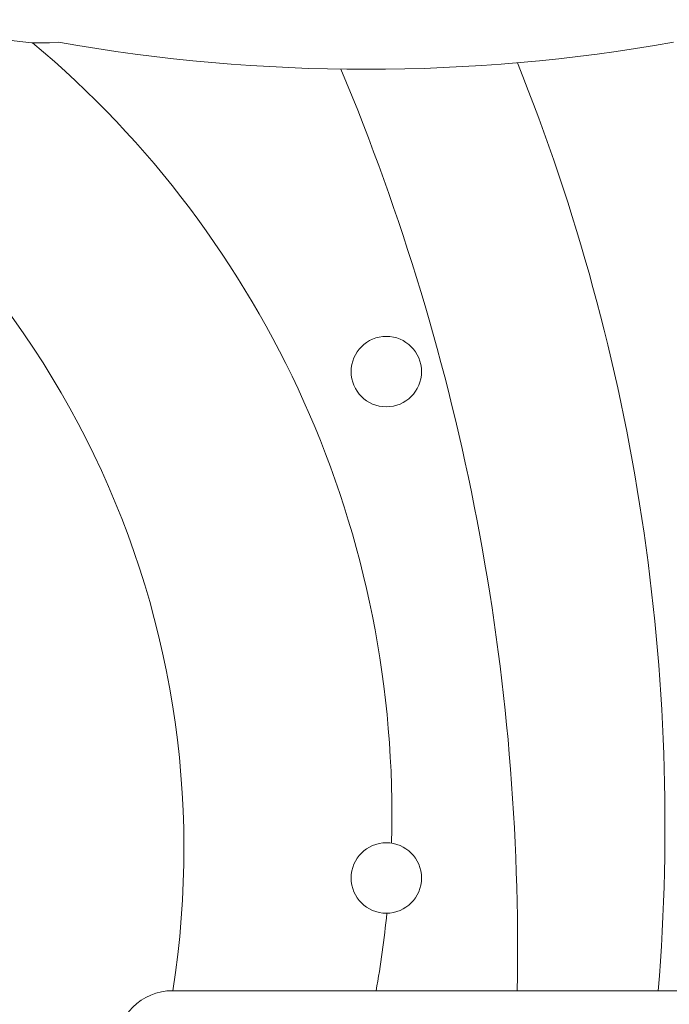
# Model space of a CAD drawing. Extents: x -10 to 215, y -11 to 44.
# Drawn here: x 63 to 66, y -3 to 2 of the extents above; entities that cross this region are included whole.
import ezdxf

# ---------------------------------------------------------------- set-up
doc = ezdxf.new("R2010")
doc.units = 0
doc.header["$LTSCALE"] = 0.1
doc.header["$MEASUREMENT"] = 0
doc.layers.get('0').update_dxf_attribs({"linetype": 'CONTINUOUS', "lineweight": 15})
doc.layers.get('DEFPOINTS').update_dxf_attribs({"linetype": 'CONTINUOUS', "lineweight": 15})
doc.layers.add('TEXT', color=7, linetype='CONTINUOUS', lineweight=15)
doc.styles.add('ROMAND', font='romand.shx', dxfattribs={"oblique": 15})
doc.dimstyles.new('ROMAND', dxfattribs={"dimscale": 24, "dimtxt": 0.125, "dimasz": 0.125, "dimexe": 0.0625, "dimexo": 0.0625, "dimgap": 0.0625, "dimtad": 0, "dimtih": 1, "dimtoh": 1, "dimdec": 3, "dimzin": 0, "dimdsep": 46, "dimlunit": 4, "dimtxsty": 'ROMAND', "dimcen": 0, "dimadec": 0, "dimazin": 0, "dimtfac": 1, "dimtdec": 3, "dimtofl": 0, "dimtmove": 0, "dimatfit": 3, "dimfxl": 0, "dimtolj": 1, "dimtzin": 0, "dimarcsym": 0})

# ---------------------------------------------------------------- blocks, each defined once
blk = doc.blocks.new('*D49')
at = {"layer": 'DEFPOINTS', "color": 0}
for p in [(66.5063, 3.8113), (66.8852, 3.5926)]:
    blk.add_point(p, dxfattribs=at)
at = {"layer": 'TEXT', "color": 0, "lineweight": -2}
for p, q in [((61.9872, 5.9874), (62.7372, 5.9874)), ((62.7372, 5.9874), (65.8568, 4.1863))]:
    blk.add_line(p, q, dxfattribs=at)
at = {"layer": 'TEXT', "color": 0}
blk.add_solid([(65.9193, 4.2946), (65.7943, 4.0781), (66.5063, 3.8113)], dxfattribs=at)
at = {"layer": 'TEXT', "color": 0, "insert": (55.6855, 5.9874), "char_height": 0.75, "attachment_point": 5, "style": 'ROMAND'}
blk.add_mtext('\\A1;{\\H0.7x;\\S1/4;}"-20x 8"\\PS.S. HEX HEAD\\PTHRU BOLT & {\\H0.7x;\\S1/4;}"-20\\PS.S. HEX NUT', dxfattribs=at)

msp = doc.modelspace()

# ---------------------------------------------------------------- linework, layer by layer
msp.add_line((63.5707, -2.5346), (69.8207, -2.5346))
for centre in [(64.5191, 0.2124), (64.5191, -2.0346)]:
    msp.add_circle(centre, 0.1563)
for centre, radius, start, end in [((62.9925, 2.4998), 0.8292, 104.1296, 274.956), ((59.5928, -1.9044), 4.0275, 350.9983, 62.6769), ((60.0841, -1.7463), 4.4597, 358.2823, 50.0347), ((64.4295, 9.3886), 7.8347, 259.96378, 280.03622), ((56.7172, -1.7967), 9.0393, 355.31806, 21.95365), ((55.0233, -2.3433), 10.0785, 358.91269, 22.75295), ((60.0841, -1.7463), 4.4597, 349.8192, 354.2798), ((63.5707, -2.7846), 0.25, 90, 270)]:
    msp.add_arc(centre, radius, start, end)

# ---------------------------------------------------------------- dimensions: what is measured, and where the dimension line sits
at = {"layer": 'TEXT'}
dim = msp.add_diameter_dim_2p(p1=(66.8852, 3.5926), p2=(66.5063, 3.8113), text='{\\H0.7x;\\S1/4;}"-20x 8"\\PS.S. HEX HEAD\\PTHRU BOLT & {\\H0.7x;\\S1/4;}"-20\\PS.S. HEX NUT', dimstyle='ROMAND', override={"dimscale": 6}, dxfattribs=at)
dim.commit()
dim.dimension.update_dxf_attribs({"geometry": '*D49', "text_midpoint": (55.6855, 5.9874), "dimtype": 163})

doc.saveas('drawing.dxf')
